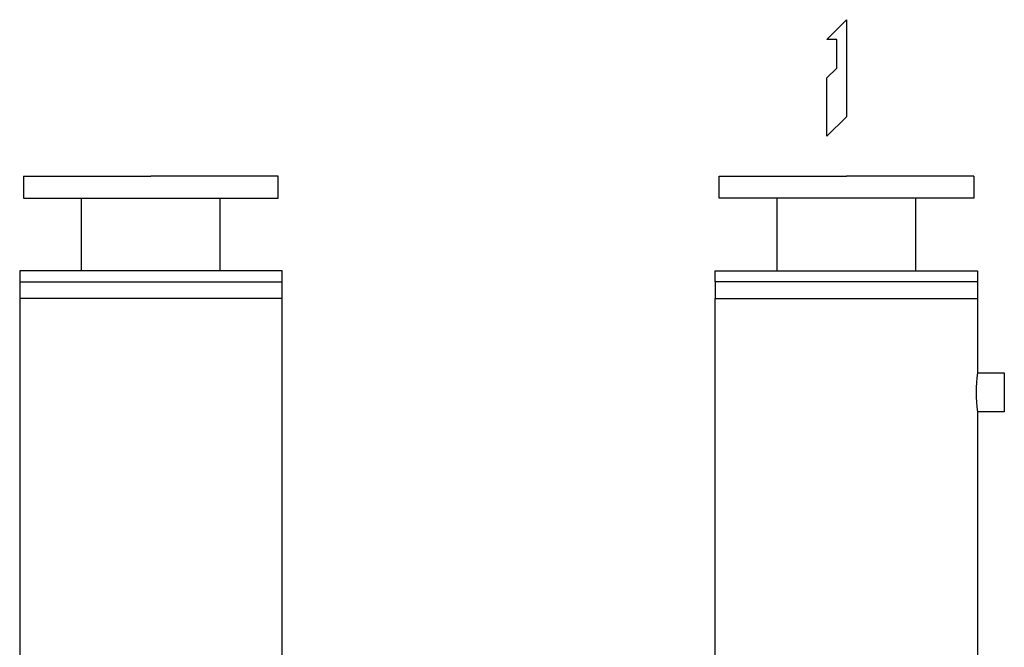
# Model space of a CAD drawing. Extents: x 253 to 6578, y 115 to 4393.
# Drawn here: x 2734 to 3546, y 1967 to 2484 of the extents above; entities that cross this region are included whole.
import ezdxf

# ---------------------------------------------------------------- set-up
doc = ezdxf.new("R2010")
doc.units = 0
doc.header["$LTSCALE"] = 92
doc.header["$MEASUREMENT"] = 0
doc.layers.get('0').update_dxf_attribs({"linetype": 'CONTINUOUS'})

msp = doc.modelspace()

# ---------------------------------------------------------------- linework, layer by layer
for p, q in [((3399.5, 2467.34), (3415.5, 2483.69)), ((3415.5, 2483.69), (3415.5, 2403.69)), ((3407.5, 2467.34), (3399.5, 2467.34)), ((3407.5, 2443.69), (3407.5, 2467.34)), ((3399.5, 2435.69), (3407.5, 2443.69)), ((3399.5, 2387.69), (3399.5, 2435.69)), ((3415.5, 2403.69), (3399.5, 2387.69)), ((2737.252434, 2354.73), (2842.252434, 2354.73)), ((2737.252434, 2354.73), (2737.252434, 2336.73)), ((2947.252434, 2354.73), (2842.252434, 2354.73)), ((2947.252434, 2336.73), (2947.252434, 2354.73)), ((3310.5, 2354.73), (3415.5, 2354.73)), ((3310.5, 2336.73), (3310.5, 2354.73)), ((3520.5, 2354.73), (3415.5, 2354.73)), ((3520.5, 2354.73), (3520.5, 2336.73)), ((2737.252434, 2336.73), (2947.252434, 2336.73)), ((2785.102434, 2276.73), (2785.102434, 2336.73)), ((2899.402434, 2276.73), (2899.402434, 2336.73)), ((3520.5, 2336.73), (3310.5, 2336.73)), ((3358.35, 2276.73), (3358.35, 2336.73)), ((3472.65, 2276.73), (3472.65, 2336.73)), ((2734.102434, 2276.73), (2734.102434, 1448.732)), ((2950.402434, 2276.73), (2734.102434, 2276.73)), ((2950.402434, 1448.732), (2950.402434, 2276.73)), ((3307.35, 2276.73), (3523.65, 2276.73)), ((3307.35, 2267.73), (3307.35, 2276.73)), ((3523.65, 2276.73), (3523.65, 2192.73)), ((2734.102434, 2267.73), (2950.402434, 2267.73)), ((3523.65, 2267.73), (3307.35, 2267.73)), ((3307.35, 2267.73), (3307.35, 2254)), ((2950.402434, 2254), (2734.102434, 2254)), ((3307.35, 1906.882), (3307.35, 2254)), ((3307.35, 2254), (3523.65, 2254)), ((3523.65, 2192.73), (3545.65, 2192.73)), ((3545.65, 2192.73), (3545.65, 2160.73)), ((3523.65, 2160.73), (3523.65, 1624.032)), ((3545.65, 2160.73), (3523.65, 2160.73))]:
    msp.add_line(p, q)
msp.add_arc((3630.618025, 2176.73), 108.158025, 171.492916, 188.507084)

doc.saveas('drawing.dxf')
